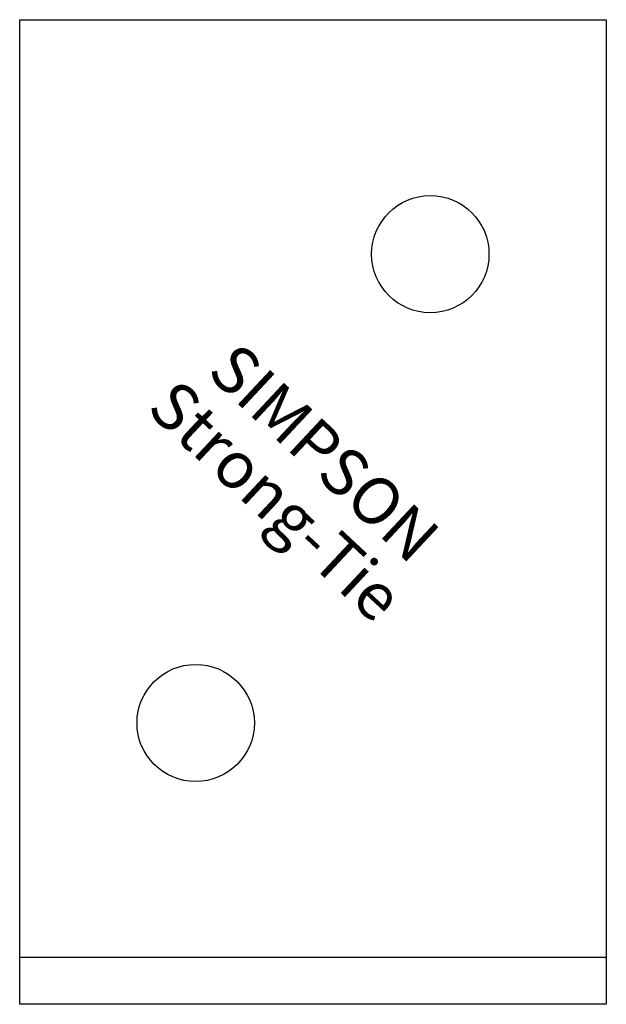
# Model space of a CAD drawing. Extents: x -12.5 to 12.5, y 0 to 42.
import ezdxf
from ezdxf.enums import TextEntityAlignment as Align

# ---------------------------------------------------------------- set-up
doc = ezdxf.new("R2010")
doc.units = 0
doc.layers.get('0').update_dxf_attribs({"linetype": 'CONTINUOUS'})
doc.styles.add('SST', font='romans.shx')

# ---------------------------------------------------------------- blocks, each defined once
blk = doc.blocks.new('SIMPSON-STRONG-TIE')
at = {"linetype": 'CONTINUOUS', "style": 'SST'}
for s, p in [('SIMPSON', (0, 0)), ('Strong-Tie', (-2.05, -2.05))]:
    blk.add_text(s, height=2, rotation=316.9415, dxfattribs=at).set_placement(p, align=Align.CENTER)

msp = doc.modelspace()

# ---------------------------------------------------------------- linework, layer by layer
for p, q in [((-12.5, 0), (-12.5, 42)), ((-12.5, 42), (12.5, 42)), ((12.5, 42), (12.5, 0)), ((12.5, 2), (-12.5, 2)), ((12.5, 0), (-12.5, 0))]:
    msp.add_line(p, q)
for centre in [(5, 32), (-5, 12)]:
    msp.add_circle(centre, 2.5)

# ---------------------------------------------------------------- block references
msp.add_blockref('SIMPSON-STRONG-TIE', (-0.2, 22.8))

doc.saveas('drawing.dxf')
